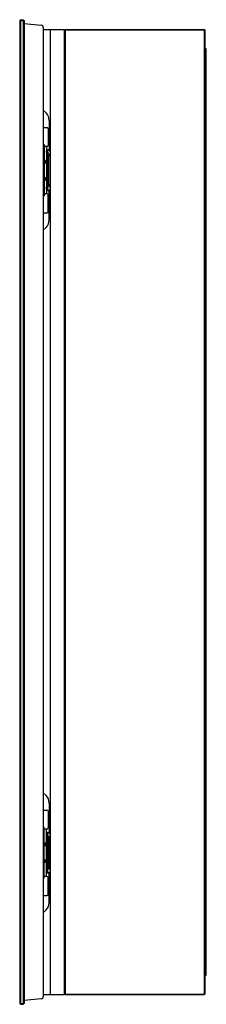
# Model space of a CAD drawing. Extents: x 6197.7 to 6202.7, y 37.7 to 63.7.
import ezdxf

# ---------------------------------------------------------------- set-up
doc = ezdxf.new("R2010")
doc.units = 0
doc.header["$LTSCALE"] = 0.64311
doc.layers.get('0').update_dxf_attribs({"color": 255, "linetype": 'CONTINUOUS'})
doc.layers.get('DEFPOINTS').update_dxf_attribs({"linetype": 'CONTINUOUS'})
doc.styles.get("Standard").update_dxf_attribs({"font": 'txt', "width": 0.8})

msp = doc.modelspace()

# ---------------------------------------------------------------- linework, layer by layer
for p, q in [((6197.773, 63.703), (6197.748, 63.678)), ((6197.748, 63.678), (6197.748, 37.744)), ((6197.773, 63.678), (6197.76, 63.691)), ((6197.773, 63.703), (6197.841, 63.703)), ((6197.773, 63.678), (6197.841, 63.678)), ((6197.773, 63.678), (6197.773, 37.744)), ((6197.841, 63.703), (6197.866, 63.678)), ((6197.841, 63.678), (6197.853, 63.691)), ((6197.841, 63.678), (6197.841, 37.744)), ((6197.866, 63.678), (6197.866, 37.744)), ((6197.866, 63.506), (6197.87, 63.506)), ((6197.87, 63.605), (6197.87, 37.817)), ((6197.87, 63.605), (6198.316, 63.558)), ((6198.37, 63.498), (6198.37, 37.924)), ((6198.37, 63.447), (6198.921, 63.447)), ((6198.551, 63.447), (6198.551, 37.975)), ((6198.921, 63.447), (6198.921, 37.975)), ((6198.929, 63.432), (6198.944, 63.447)), ((6198.929, 63.432), (6198.929, 37.99)), ((6198.944, 63.432), (6198.936, 63.44)), ((6198.944, 63.447), (6202.615, 63.447)), ((6198.944, 63.432), (6202.615, 63.432)), ((6198.944, 63.432), (6198.944, 37.99)), ((6202.615, 63.447), (6202.63, 63.432)), ((6202.615, 63.432), (6202.622, 63.44)), ((6202.615, 63.432), (6202.615, 37.99)), ((6202.63, 63.432), (6202.63, 37.99)), ((6198.921, 62.947), (6198.929, 62.947)), ((6202.63, 62.947), (6202.661, 62.947)), ((6202.661, 62.947), (6202.661, 38.475)), ((6198.37, 61.314), (6198.443, 61.241)), ((6198.37, 60.857), (6198.465, 60.857)), ((6198.495, 60.827), (6198.495, 60.387)), ((6198.525, 61.043), (6198.525, 60.257)), ((6198.37, 60.406), (6198.395, 60.406)), ((6198.395, 60.406), (6198.395, 59.057)), ((6198.465, 60.357), (6198.395, 60.357)), ((6198.456, 60.357), (6198.456, 60.242)), ((6198.449, 60.205), (6198.465, 60.177)), ((6198.456, 60.194), (6198.456, 59.27)), ((6198.483, 60.205), (6198.498, 60.177)), ((6198.489, 60.101), (6198.489, 59.363)), ((6198.512, 60.256), (6198.495, 60.246)), ((6198.514, 59.363), (6198.514, 60.099)), ((6198.551, 60.216), (6198.533, 60.25)), ((6198.395, 59.923), (6198.456, 59.923)), ((6198.395, 59.54), (6198.456, 59.54)), ((6198.449, 59.258), (6198.465, 59.286)), ((6198.483, 59.258), (6198.498, 59.286)), ((6198.551, 59.247), (6198.533, 59.214)), ((6198.37, 59.057), (6198.395, 59.057)), ((6198.465, 59.107), (6198.395, 59.107)), ((6198.456, 59.221), (6198.456, 59.107)), ((6198.512, 59.208), (6198.495, 59.217)), ((6198.495, 58.637), (6198.495, 59.077)), ((6198.525, 58.42), (6198.525, 59.207)), ((6198.37, 58.607), (6198.465, 58.607)), ((6198.37, 58.149), (6198.443, 58.222)), ((6198.37, 43.301), (6198.443, 43.228)), ((6198.525, 43.03), (6198.525, 42.244)), ((6198.37, 42.844), (6198.465, 42.844)), ((6198.495, 42.814), (6198.495, 42.374)), ((6198.37, 42.393), (6198.395, 42.393)), ((6198.395, 41.044), (6198.395, 42.393)), ((6198.465, 42.344), (6198.395, 42.344)), ((6198.449, 42.193), (6198.465, 42.164)), ((6198.456, 42.23), (6198.456, 42.344)), ((6198.456, 41.257), (6198.456, 42.181)), ((6198.483, 42.193), (6198.498, 42.164)), ((6198.512, 42.243), (6198.495, 42.233)), ((6198.551, 42.203), (6198.533, 42.237)), ((6198.395, 41.91), (6198.456, 41.91)), ((6198.489, 41.35), (6198.489, 42.088)), ((6198.514, 42.088), (6198.514, 41.351)), ((6198.921, 41.875), (6198.929, 41.874)), ((6198.921, 41.815), (6198.929, 41.813)), ((6198.921, 41.795), (6198.929, 41.792)), ((6198.921, 41.643), (6198.929, 41.646)), ((6198.921, 41.623), (6198.929, 41.625)), ((6198.395, 41.528), (6198.456, 41.528)), ((6198.921, 41.563), (6198.929, 41.564)), ((6198.465, 41.094), (6198.395, 41.094)), ((6198.449, 41.245), (6198.465, 41.274)), ((6198.456, 41.094), (6198.456, 41.208)), ((6198.483, 41.245), (6198.498, 41.274)), ((6198.512, 41.195), (6198.495, 41.204)), ((6198.495, 40.624), (6198.495, 41.064)), ((6198.525, 40.408), (6198.525, 41.194)), ((6198.551, 41.234), (6198.533, 41.201)), ((6198.37, 41.044), (6198.395, 41.044)), ((6198.37, 40.594), (6198.465, 40.594)), ((6198.37, 40.136), (6198.443, 40.21)), ((6198.921, 38.475), (6198.929, 38.475)), ((6202.661, 38.475), (6202.63, 38.475)), ((6198.37, 37.975), (6198.921, 37.975)), ((6198.929, 37.99), (6198.944, 37.975)), ((6198.936, 37.982), (6198.944, 37.99)), ((6198.944, 37.99), (6202.615, 37.99)), ((6198.944, 37.975), (6202.615, 37.975)), ((6202.63, 37.99), (6202.615, 37.975)), ((6202.615, 37.99), (6202.622, 37.982)), ((6197.748, 37.744), (6197.773, 37.719)), ((6197.76, 37.731), (6197.773, 37.744)), ((6197.773, 37.744), (6197.841, 37.744)), ((6197.773, 37.719), (6197.841, 37.719)), ((6197.866, 37.744), (6197.841, 37.719)), ((6197.841, 37.744), (6197.853, 37.731)), ((6197.866, 37.916), (6197.87, 37.916)), ((6198.316, 37.864), (6197.87, 37.817))]:
    msp.add_line(p, q)
for centre, radius, start, end in [((6198.31, 63.498), 0.06, 360, 84), ((6198.245, 61.043), 0.28, 0, 45), ((6198.465, 60.827), 0.03, 360, 90), ((6198.465, 60.387), 0.03, 270, 360), ((6198.476, 60.22), 0.0303, 121.0857, 208.4751), ((6198.578, 60.101), 0.122, 165.4733, 178.1689), ((6198.586, 60.073), 0.214, 106.6313, 126.0012), ((6198.576, 60.103), 0.12, 157.0895, 165.9784), ((6198.438, 60.162), 0.0301, 333.7881, 28.6854), ((6198.509, 60.22), 0.03, 118.6713, 208.7127), ((6198.63, 60.098), 0.141, 156.1265, 179.098), ((6198.472, 60.163), 0.0299, 346.4373, 28.7127), ((6198.519, 60.243), 0.015, 28.6879, 118.6713), ((6198.616, 60.1), 0.102, 153.6105, 179.6573), ((6198.614, 60.101), 0.0997, 129.305, 153.6105), ((6198.422, 59.907), 0.0758, 86.2016, 111.4879), ((6198.454, 59.913), 0.07, 88.6669, 148.2622), ((6198.454, 59.913), 0.0401, 87.7549, 165.4897), ((6198.426, 60.013), 0.03, 273.175, 360), ((6198.454, 59.55), 0.07, 211.7378, 271.3331), ((6198.454, 59.55), 0.0401, 194.5103, 272.2451), ((6198.422, 59.556), 0.0758, 248.5121, 273.7984), ((6198.426, 59.45), 0.03, 0, 86.825), ((6198.476, 59.243), 0.0303, 151.5249, 238.9143), ((6198.578, 59.362), 0.122, 181.8311, 194.5267), ((6198.576, 59.361), 0.12, 194.0216, 202.9105), ((6198.438, 59.301), 0.0301, 331.3146, 26.2119), ((6198.509, 59.243), 0.03, 151.2873, 241.3287), ((6198.63, 59.365), 0.141, 180.902, 203.8735), ((6198.472, 59.301), 0.0299, 331.2873, 13.5627), ((6198.616, 59.363), 0.102, 180.3427, 206.3895), ((6198.614, 59.362), 0.0997, 206.3895, 230.695), ((6198.586, 59.391), 0.214, 233.9988, 253.3687), ((6198.465, 59.077), 0.03, 0, 90), ((6198.519, 59.221), 0.015, 241.3287, 331.3121), ((6198.465, 58.637), 0.03, 270, 0), ((6198.245, 58.42), 0.28, 315, 360), ((6198.245, 43.03), 0.28, 0, 45), ((6198.465, 42.814), 0.03, 360, 90), ((6198.465, 42.374), 0.03, 270, 360), ((6198.476, 42.207), 0.0303, 121.0857, 208.4751), ((6198.578, 42.088), 0.122, 165.4733, 178.1689), ((6198.586, 42.06), 0.214, 106.6313, 126.0012), ((6198.576, 42.09), 0.12, 157.0895, 165.9784), ((6198.438, 42.15), 0.0301, 333.7881, 28.6854), ((6198.509, 42.207), 0.03, 118.6713, 208.7127), ((6198.63, 42.086), 0.141, 156.1265, 179.098), ((6198.472, 42.15), 0.0299, 346.4373, 28.7127), ((6198.519, 42.23), 0.015, 28.6879, 118.6713), ((6198.616, 42.087), 0.102, 153.6105, 179.6573), ((6198.614, 42.088), 0.0997, 129.305, 153.6105), ((6198.422, 41.894), 0.0758, 86.2016, 111.4879), ((6198.454, 41.9), 0.07, 88.6669, 148.2622), ((6198.454, 41.9), 0.0401, 87.7549, 165.4897), ((6198.426, 42), 0.03, 273.175, 360), ((6198.454, 41.538), 0.07, 211.7378, 271.3331), ((6198.422, 41.543), 0.0758, 248.5121, 273.7984), ((6198.454, 41.538), 0.0401, 194.5103, 272.2451), ((6198.426, 41.438), 0.03, 0, 86.825), ((6198.578, 41.35), 0.122, 181.8311, 194.5267), ((6198.576, 41.348), 0.12, 194.0216, 202.9105), ((6198.63, 41.352), 0.141, 180.902, 203.8735), ((6198.616, 41.35), 0.102, 180.3427, 206.3895), ((6198.476, 41.231), 0.0303, 151.5249, 238.9143), ((6198.586, 41.378), 0.214, 233.9988, 253.3687), ((6198.438, 41.288), 0.0301, 331.3146, 26.2119), ((6198.465, 41.064), 0.03, 0, 90), ((6198.509, 41.231), 0.03, 151.2873, 241.3287), ((6198.472, 41.288), 0.0299, 331.2873, 13.5627), ((6198.519, 41.208), 0.015, 241.3287, 331.3121), ((6198.614, 41.349), 0.0997, 206.3895, 230.695), ((6198.465, 40.624), 0.03, 270, 0), ((6198.245, 40.408), 0.28, 315, 360), ((6198.31, 37.924), 0.06, 276, 0)]:
    msp.add_arc(centre, radius, start, end)

# ---------------------------------------------------------------- texts
at = {"layer": 'DEFPOINTS'}
for tag, p, s in [('MODELNUMBER', (6202.662, 50.715), 'K-56004K'), ('BRANDNAME', (6202.662, 50.713), 'KOHLER'), ('PRODUCT', (6202.662, 50.711), ' MEDICINE CABINET')]:
    msp.add_attdef(tag, p, s, height=0.001, dxfattribs=at)

doc.saveas('drawing.dxf')
